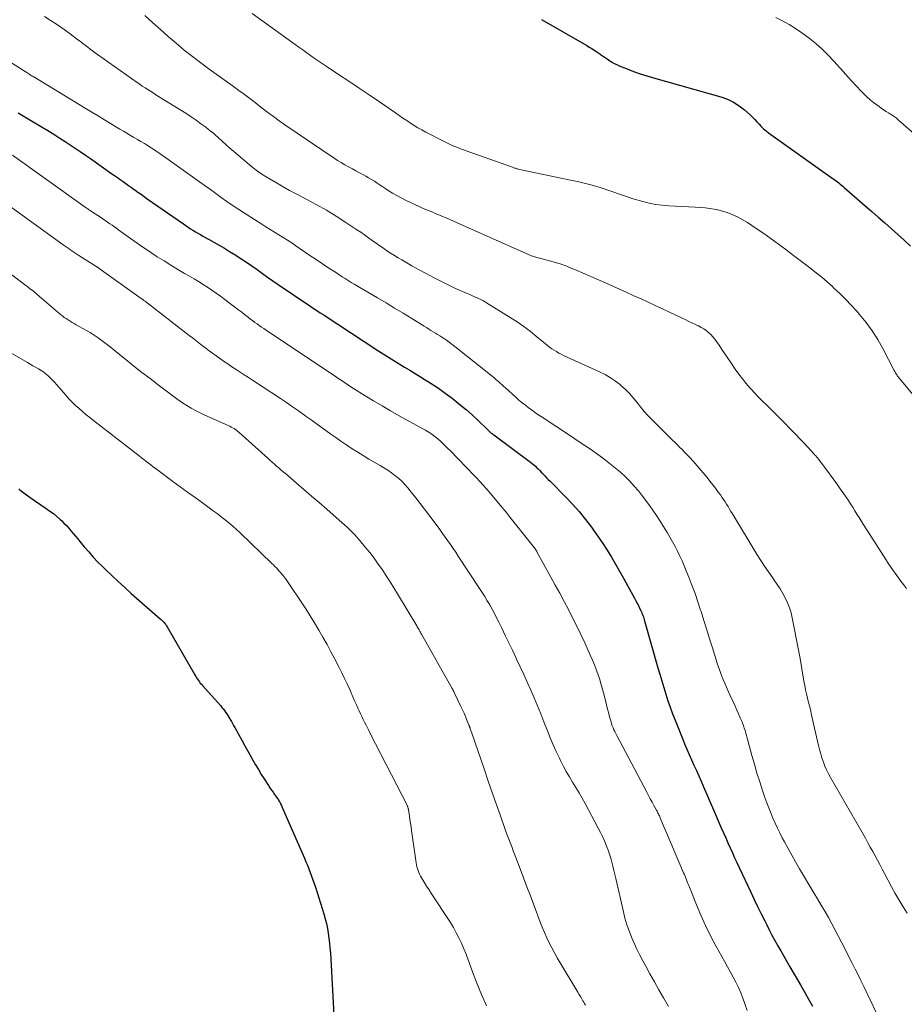
# Model space of a CAD drawing. Units: feet. Extents: x 2025000 to 2030000, y 525000 to 530000.
# Drawn here: x 2025566 to 2025713, y 525531 to 525694 of the extents above; entities that cross this region are included whole.
import ezdxf

# ---------------------------------------------------------------- set-up
doc = ezdxf.new("R2010")
doc.units = ezdxf.units.FT
doc.header["$LTSCALE"] = 100
doc.header["$MEASUREMENT"] = 0
doc.layers.add('CONTOUR INDEX', color=32, linetype='Continuous', lineweight=25)
doc.layers.add('CONTOUR INTERMEDIATE', color=40, linetype='Continuous', lineweight=15)

msp = doc.modelspace()

# ---------------------------------------------------------------- linework, layer by layer
at = {"layer": 'CONTOUR INDEX', "flags": 128}
for points, elevation in [([(2025652.96, 525694.31), (2025660.49, 525689.99), (2025660.91, 525689.74), (2025661.32, 525689.49), (2025661.74, 525689.22), (2025662.14, 525688.96), (2025662.65, 525688.62), (2025662.8, 525688.51), (2025662.95, 525688.41), (2025663.1, 525688.31), (2025663.26, 525688.21), (2025663.41, 525688.11), (2025663.56, 525688), (2025663.71, 525687.9), (2025663.86, 525687.8), (2025664.3, 525687.49), (2025664.68, 525687.25), (2025665.07, 525687.03), (2025665.47, 525686.83), (2025665.88, 525686.65), (2025667.2, 525686.11), (2025668.28, 525685.7), (2025669.37, 525685.3), (2025670.47, 525684.95), (2025671.58, 525684.62), (2025682.79, 525681.48), (2025683.86, 525681.09), (2025684.88, 525680.62), (2025685.82, 525680), (2025686.71, 525679.3), (2025687.62, 525678.47), (2025688.01, 525678.1), (2025688.39, 525677.72), (2025688.76, 525677.33), (2025689.12, 525676.93), (2025689.48, 525676.54), (2025689.86, 525676.16), (2025690.27, 525675.82), (2025690.69, 525675.49), (2025701.44, 525667.86), (2025701.68, 525667.69), (2025701.91, 525667.52), (2025702.14, 525667.35), (2025702.38, 525667.17), (2025702.6, 525666.99), (2025702.83, 525666.8), (2025703.05, 525666.62), (2025703.27, 525666.43), (2025706.74, 525663.39), (2025707.82, 525662.44), (2025708.91, 525661.48), (2025710, 525660.53), (2025711.08, 525659.57), (2025712.16, 525658.61), (2025713.23, 525657.64), (2025714.29, 525656.65)], 1000), ([(2025566.04, 525678.81), (2025567.15, 525678.16), (2025568.25, 525677.5), (2025571.24, 525675.7), (2025572.11, 525675.17), (2025572.98, 525674.63), (2025573.83, 525674.08), (2025574.68, 525673.53), (2025575.53, 525672.96), (2025576.37, 525672.39), (2025577.21, 525671.81), (2025578.04, 525671.23), (2025581.59, 525668.71), (2025582.05, 525668.38), (2025582.52, 525668.05), (2025582.99, 525667.72), (2025583.46, 525667.39), (2025583.92, 525667.06), (2025584.39, 525666.73), (2025584.86, 525666.4), (2025585.33, 525666.07), (2025585.42, 525666), (2025585.94, 525665.64), (2025586.46, 525665.28), (2025586.98, 525664.92), (2025587.49, 525664.55), (2025593.49, 525660.35), (2025593.89, 525660.08), (2025594.28, 525659.82), (2025594.68, 525659.56), (2025595.08, 525659.31), (2025595.49, 525659.06), (2025595.9, 525658.82), (2025596.31, 525658.58), (2025596.73, 525658.35), (2025597.67, 525657.84), (2025598.56, 525657.35), (2025599.43, 525656.84), (2025600.3, 525656.32), (2025601.16, 525655.79), (2025602.18, 525655.15), (2025603.08, 525654.57), (2025603.97, 525653.98), (2025604.86, 525653.37), (2025605.73, 525652.76), (2025606.61, 525652.14), (2025607.48, 525651.52), (2025608.37, 525650.91), (2025609.25, 525650.3), (2025614.47, 525646.76), (2025615.05, 525646.37), (2025615.63, 525645.98), (2025616.22, 525645.6), (2025616.8, 525645.22), (2025617.39, 525644.84), (2025617.98, 525644.45), (2025618.56, 525644.07), (2025619.15, 525643.69), (2025625.79, 525639.34), (2025626.67, 525638.78), (2025627.54, 525638.22), (2025628.42, 525637.66), (2025629.31, 525637.12), (2025630.2, 525636.57), (2025631.09, 525636.03), (2025631.98, 525635.49), (2025632.87, 525634.95), (2025633.49, 525634.57), (2025634.67, 525633.83), (2025635.84, 525633.06), (2025636.98, 525632.24), (2025638.11, 525631.41), (2025638.48, 525631.12), (2025639.49, 525630.31), (2025640.49, 525629.48), (2025641.46, 525628.62), (2025642.4, 525627.73), (2025644.03, 525626.16), (2025644.15, 525626.04), (2025644.27, 525625.93), (2025644.39, 525625.82), (2025644.52, 525625.71), (2025644.64, 525625.6), (2025644.77, 525625.5), (2025644.9, 525625.4), (2025645.03, 525625.3), (2025651.17, 525620.73), (2025651.44, 525620.52), (2025651.7, 525620.3), (2025651.96, 525620.07), (2025652.21, 525619.84), (2025652.45, 525619.6), (2025652.69, 525619.36), (2025652.93, 525619.11), (2025653.17, 525618.86), (2025653.26, 525618.76), (2025653.54, 525618.46), (2025653.82, 525618.17), (2025654.1, 525617.87), (2025654.39, 525617.58), (2025657, 525614.94), (2025658.13, 525613.75), (2025659.22, 525612.53), (2025660.26, 525611.25), (2025661.26, 525609.95), (2025661.62, 525609.47), (2025662.4, 525608.37), (2025663.16, 525607.26), (2025663.88, 525606.12), (2025664.58, 525604.97), (2025665.26, 525603.81), (2025665.93, 525602.64), (2025666.59, 525601.46), (2025667.25, 525600.28), (2025668.42, 525598.14), (2025668.64, 525597.73), (2025668.86, 525597.33), (2025669.07, 525596.91), (2025669.27, 525596.5), (2025669.48, 525596.08), (2025669.57, 525595.88), (2025669.66, 525595.67), (2025669.75, 525595.46), (2025669.83, 525595.25), (2025669.91, 525595.03), (2025669.98, 525594.82), (2025670.05, 525594.6), (2025670.11, 525594.38), (2025672.3, 525586.6), (2025672.61, 525585.5), (2025672.94, 525584.4), (2025673.27, 525583.3), (2025673.61, 525582.2), (2025673.96, 525581.11), (2025674.34, 525580.03), (2025674.73, 525578.95), (2025675.15, 525577.88), (2025676.39, 525574.82), (2025676.75, 525573.92), (2025677.13, 525573.03), (2025677.51, 525572.14), (2025677.91, 525571.26), (2025678.3, 525570.37), (2025678.7, 525569.49), (2025679.09, 525568.6), (2025679.48, 525567.71), (2025679.59, 525567.44), (2025680.04, 525566.42), (2025680.48, 525565.4), (2025680.93, 525564.38), (2025681.37, 525563.35), (2025682.84, 525559.96), (2025683.2, 525559.13), (2025683.57, 525558.3), (2025683.93, 525557.48), (2025684.3, 525556.66), (2025684.68, 525555.83), (2025685.05, 525555.01), (2025685.43, 525554.2), (2025685.81, 525553.38), (2025687.73, 525549.29), (2025688.3, 525548.09), (2025688.87, 525546.89), (2025689.46, 525545.7), (2025690.05, 525544.51), (2025690.33, 525543.94), (2025690.79, 525543.04), (2025691.25, 525542.15), (2025691.73, 525541.27), (2025692.22, 525540.39), (2025692.72, 525539.51), (2025693.22, 525538.64), (2025693.72, 525537.77), (2025694.22, 525536.9), (2025696.06, 525533.75), (2025696.71, 525532.62), (2025697.35, 525531.49), (2025697.98, 525530.34)], 1020), ([(2025566.14, 525616.3), (2025566.34, 525616.15), (2025567.2, 525615.52), (2025568.06, 525614.9), (2025568.93, 525614.29), (2025569.8, 525613.69), (2025570.71, 525613.07), (2025571.3, 525612.64), (2025571.89, 525612.2), (2025572.45, 525611.73), (2025573, 525611.25), (2025573.22, 525611.05), (2025573.64, 525610.64), (2025574.05, 525610.23), (2025574.44, 525609.8), (2025574.82, 525609.36), (2025575.2, 525608.91), (2025575.57, 525608.46), (2025575.94, 525608.01), (2025576.31, 525607.55), (2025577.02, 525606.7), (2025577.76, 525605.83), (2025578.51, 525604.98), (2025579.3, 525604.16), (2025580.1, 525603.35), (2025580.56, 525602.91), (2025581.61, 525601.9), (2025582.67, 525600.9), (2025583.75, 525599.92), (2025584.84, 525598.95), (2025589.66, 525594.73), (2025589.82, 525594.58), (2025589.98, 525594.43), (2025590.14, 525594.27), (2025590.28, 525594.1), (2025590.42, 525593.93), (2025590.55, 525593.75), (2025590.68, 525593.57), (2025590.79, 525593.38), (2025595.39, 525585.39), (2025595.53, 525585.15), (2025595.67, 525584.92), (2025595.82, 525584.7), (2025595.98, 525584.47), (2025596.14, 525584.25), (2025596.3, 525584.04), (2025596.48, 525583.83), (2025596.66, 525583.62), (2025599.69, 525580.24), (2025599.9, 525579.99), (2025600.11, 525579.73), (2025600.32, 525579.47), (2025600.51, 525579.2), (2025600.7, 525578.93), (2025600.88, 525578.65), (2025601.05, 525578.37), (2025601.22, 525578.08), (2025601.27, 525577.99), (2025601.46, 525577.65), (2025601.65, 525577.32), (2025601.84, 525576.98), (2025602.02, 525576.65), (2025603.27, 525574.43), (2025603.72, 525573.63), (2025604.16, 525572.83), (2025604.6, 525572.03), (2025605.04, 525571.23), (2025605.48, 525570.44), (2025605.94, 525569.65), (2025606.41, 525568.87), (2025606.9, 525568.1), (2025607.6, 525567.02), (2025607.86, 525566.64), (2025608.11, 525566.26), (2025608.38, 525565.89), (2025608.65, 525565.52), (2025608.98, 525565.08), (2025609.08, 525564.93), (2025609.18, 525564.78), (2025609.28, 525564.63), (2025609.37, 525564.48), (2025609.46, 525564.32), (2025609.54, 525564.17), (2025609.62, 525564.01), (2025609.7, 525563.85), (2025609.77, 525563.7), (2025609.84, 525563.54), (2025609.91, 525563.38), (2025609.98, 525563.22), (2025613.58, 525554.94), (2025613.84, 525554.35), (2025614.09, 525553.75), (2025614.33, 525553.15), (2025614.56, 525552.55), (2025614.79, 525551.95), (2025615, 525551.34), (2025615.21, 525550.73), (2025615.41, 525550.11), (2025616.8, 525545.66), (2025617.03, 525544.87), (2025617.24, 525544.08), (2025617.41, 525543.27), (2025617.55, 525542.47), (2025617.67, 525541.65), (2025617.77, 525540.83), (2025617.84, 525540.01), (2025617.9, 525539.19), (2025618.47, 525528.83)], 1040)]:
    msp.add_lwpolyline(points, dxfattribs=dict(at, elevation=elevation))
at = {"layer": 'CONTOUR INTERMEDIATE', "flags": 128}
for points, elevation in [([(2025570.4, 525694.83), (2025571.5, 525694.14), (2025572.59, 525693.43), (2025573.66, 525692.69), (2025574.71, 525691.93), (2025575.98, 525690.98), (2025576.39, 525690.68), (2025576.8, 525690.37), (2025577.2, 525690.05), (2025577.6, 525689.74), (2025578, 525689.42), (2025578.41, 525689.11), (2025578.82, 525688.81), (2025579.23, 525688.51), (2025585.79, 525683.87), (2025586.23, 525683.57), (2025586.67, 525683.27), (2025587.12, 525682.97), (2025587.57, 525682.69), (2025588.02, 525682.4), (2025588.47, 525682.12), (2025588.93, 525681.84), (2025589.38, 525681.56), (2025593.06, 525679.28), (2025593.92, 525678.74), (2025594.76, 525678.18), (2025595.59, 525677.61), (2025596.41, 525677.02), (2025597.23, 525676.42), (2025597.63, 525676.11), (2025598.02, 525675.8), (2025598.41, 525675.48), (2025598.78, 525675.14), (2025599.31, 525674.66), (2025599.95, 525674.09), (2025600.59, 525673.52), (2025601.23, 525672.95), (2025601.88, 525672.39), (2025604.41, 525670.21), (2025605.09, 525669.66), (2025605.78, 525669.13), (2025606.5, 525668.64), (2025607.24, 525668.17), (2025607.88, 525667.79), (2025608.95, 525667.16), (2025610.04, 525666.54), (2025611.13, 525665.94), (2025612.23, 525665.35), (2025613.97, 525664.44), (2025615.63, 525663.55), (2025617.26, 525662.62), (2025618.87, 525661.63), (2025620.45, 525660.62), (2025622.3, 525659.39), (2025622.94, 525658.96), (2025623.58, 525658.52), (2025624.22, 525658.07), (2025624.84, 525657.62), (2025624.92, 525657.56), (2025625.51, 525657.14), (2025626.1, 525656.72), (2025626.71, 525656.31), (2025627.31, 525655.9), (2025627.92, 525655.5), (2025628.54, 525655.12), (2025629.16, 525654.74), (2025629.79, 525654.37), (2025631.46, 525653.41), (2025632.64, 525652.74), (2025633.83, 525652.09), (2025635.03, 525651.46), (2025636.24, 525650.84), (2025637.12, 525650.4), (2025637.9, 525650.02), (2025638.68, 525649.65), (2025639.47, 525649.29), (2025640.26, 525648.94), (2025641.16, 525648.56), (2025641.5, 525648.41), (2025641.85, 525648.26), (2025642.19, 525648.11), (2025642.53, 525647.95), (2025642.87, 525647.79), (2025643.21, 525647.62), (2025643.53, 525647.44), (2025643.86, 525647.24), (2025647.77, 525644.81), (2025648.92, 525644.07), (2025650.04, 525643.29), (2025651.13, 525642.46), (2025652.2, 525641.61), (2025653.62, 525640.42), (2025653.97, 525640.14), (2025654.33, 525639.87), (2025654.69, 525639.61), (2025655.06, 525639.36), (2025655.44, 525639.13), (2025655.83, 525638.9), (2025656.23, 525638.7), (2025656.63, 525638.5), (2025662.62, 525635.77), (2025663.54, 525635.31), (2025664.42, 525634.8), (2025665.26, 525634.22), (2025666.07, 525633.59), (2025666.16, 525633.52), (2025666.88, 525632.87), (2025667.57, 525632.19), (2025668.21, 525631.46), (2025668.82, 525630.71), (2025669.42, 525629.94), (2025670.04, 525629.2), (2025670.69, 525628.48), (2025671.37, 525627.78), (2025673.09, 525626.05), (2025673.83, 525625.31), (2025674.58, 525624.57), (2025675.32, 525623.84), (2025676.07, 525623.11), (2025676.15, 525623.03), (2025676.85, 525622.33), (2025677.54, 525621.61), (2025678.2, 525620.88), (2025678.85, 525620.13), (2025680.48, 525618.19), (2025680.96, 525617.61), (2025681.43, 525617.01), (2025681.89, 525616.41), (2025682.34, 525615.79), (2025682.69, 525615.31), (2025682.95, 525614.93), (2025683.21, 525614.55), (2025683.47, 525614.16), (2025683.71, 525613.76), (2025683.96, 525613.37), (2025684.2, 525612.97), (2025684.44, 525612.57), (2025684.68, 525612.18), (2025688.82, 525605.38), (2025689.42, 525604.41), (2025690.04, 525603.46), (2025690.68, 525602.52), (2025691.33, 525601.59), (2025691.63, 525601.17), (2025692.13, 525600.44), (2025692.61, 525599.71), (2025693.05, 525598.95), (2025693.47, 525598.18), (2025693.84, 525597.38), (2025694.16, 525596.57), (2025694.42, 525595.74), (2025694.63, 525594.88), (2025694.96, 525593.21), (2025695.29, 525591.51), (2025695.62, 525589.81), (2025695.93, 525588.1), (2025696.23, 525586.39), (2025696.57, 525584.38), (2025696.71, 525583.66), (2025696.85, 525582.94), (2025697.01, 525582.23), (2025697.17, 525581.52), (2025697.35, 525580.81), (2025697.52, 525580.1), (2025697.69, 525579.39), (2025697.85, 525578.68), (2025698.99, 525573.68), (2025699.16, 525572.98), (2025699.35, 525572.29), (2025699.56, 525571.6), (2025699.79, 525570.92), (2025700.05, 525570.25), (2025700.33, 525569.6), (2025700.65, 525568.95), (2025700.99, 525568.32), (2025706.77, 525558.24), (2025707.18, 525557.51), (2025707.59, 525556.79), (2025707.99, 525556.06), (2025708.38, 525555.33), (2025708.77, 525554.59), (2025709.16, 525553.86), (2025709.55, 525553.13), (2025709.95, 525552.39), (2025711.12, 525550.19), (2025711.73, 525549.07), (2025712.37, 525547.96), (2025713.03, 525546.86), (2025713.7, 525545.77)], 1012), ([(2025587.08, 525695.01), (2025588.37, 525693.83), (2025589.67, 525692.67), (2025590.98, 525691.52), (2025592.3, 525690.38), (2025593.64, 525689.26), (2025594.99, 525688.17), (2025596.38, 525687.11), (2025597.79, 525686.08), (2025600.66, 525684.03), (2025601.35, 525683.54), (2025602.03, 525683.04), (2025602.72, 525682.55), (2025603.4, 525682.04), (2025604.08, 525681.54), (2025604.76, 525681.03), (2025605.43, 525680.52), (2025606.09, 525680), (2025606.6, 525679.6), (2025607.52, 525678.89), (2025608.45, 525678.2), (2025609.4, 525677.52), (2025610.35, 525676.85), (2025618.53, 525671.28), (2025619.1, 525670.9), (2025619.69, 525670.54), (2025620.28, 525670.19), (2025620.89, 525669.85), (2025621.03, 525669.78), (2025621.57, 525669.49), (2025622.11, 525669.2), (2025622.65, 525668.92), (2025623.19, 525668.63), (2025623.28, 525668.58), (2025623.77, 525668.32), (2025624.26, 525668.04), (2025624.74, 525667.74), (2025625.21, 525667.44), (2025625.68, 525667.13), (2025626.15, 525666.82), (2025626.62, 525666.51), (2025627.09, 525666.2), (2025627.52, 525665.92), (2025628.22, 525665.48), (2025628.93, 525665.06), (2025629.65, 525664.68), (2025630.39, 525664.31), (2025632.78, 525663.19), (2025633.2, 525662.99), (2025633.62, 525662.81), (2025634.05, 525662.63), (2025634.47, 525662.46), (2025634.9, 525662.29), (2025635.33, 525662.11), (2025635.76, 525661.94), (2025636.19, 525661.76), (2025636.55, 525661.61), (2025637.16, 525661.35), (2025637.77, 525661.09), (2025638.37, 525660.82), (2025638.98, 525660.55), (2025650.83, 525655.25), (2025651.06, 525655.16), (2025651.28, 525655.07), (2025651.51, 525654.99), (2025651.74, 525654.92), (2025651.97, 525654.85), (2025652.2, 525654.79), (2025652.44, 525654.72), (2025652.67, 525654.66), (2025654.14, 525654.28), (2025655.1, 525654.01), (2025656.05, 525653.71), (2025656.99, 525653.37), (2025657.91, 525653), (2025658.63, 525652.7), (2025659.91, 525652.16), (2025661.18, 525651.61), (2025662.45, 525651.05), (2025663.72, 525650.49), (2025665.95, 525649.5), (2025667.14, 525648.97), (2025668.33, 525648.43), (2025669.51, 525647.89), (2025670.7, 525647.35), (2025671.88, 525646.8), (2025673.06, 525646.25), (2025674.24, 525645.69), (2025675.42, 525645.13), (2025676.95, 525644.4), (2025677.45, 525644.16), (2025677.96, 525643.92), (2025678.46, 525643.68), (2025678.96, 525643.44), (2025679.05, 525643.4), (2025679.5, 525643.16), (2025679.93, 525642.91), (2025680.34, 525642.62), (2025680.73, 525642.31), (2025681.1, 525641.97), (2025681.44, 525641.61), (2025681.76, 525641.22), (2025682.05, 525640.82), (2025682.46, 525640.2), (2025682.94, 525639.48), (2025683.43, 525638.75), (2025683.92, 525638.03), (2025684.41, 525637.31), (2025685.14, 525636.24), (2025685.73, 525635.41), (2025686.34, 525634.6), (2025686.99, 525633.81), (2025687.65, 525633.04), (2025687.75, 525632.94), (2025688.39, 525632.24), (2025689.04, 525631.55), (2025689.71, 525630.88), (2025690.39, 525630.22), (2025691.07, 525629.56), (2025691.74, 525628.9), (2025692.41, 525628.23), (2025693.08, 525627.56), (2025694.56, 525626.04), (2025695.23, 525625.35), (2025695.89, 525624.65), (2025696.55, 525623.95), (2025697.2, 525623.25), (2025698.31, 525622.05), (2025698.4, 525621.94), (2025698.5, 525621.84), (2025698.59, 525621.73), (2025698.68, 525621.63), (2025698.77, 525621.52), (2025698.85, 525621.41), (2025698.94, 525621.3), (2025699.02, 525621.19), (2025700.8, 525618.82), (2025701.41, 525618), (2025702.01, 525617.18), (2025702.6, 525616.35), (2025703.18, 525615.51), (2025703.57, 525614.93), (2025703.95, 525614.37), (2025704.31, 525613.82), (2025704.67, 525613.26), (2025705.02, 525612.69), (2025705.37, 525612.13), (2025705.72, 525611.56), (2025706.08, 525611), (2025706.43, 525610.44), (2025709.99, 525604.87), (2025710.64, 525603.88), (2025711.3, 525602.9), (2025711.99, 525601.93), (2025712.68, 525600.97), (2025713.08, 525600.45), (2025713.58, 525599.76)], 1008), ([(2025604.94, 525695.31), (2025612.05, 525690.19), (2025612.69, 525689.73), (2025613.33, 525689.27), (2025613.97, 525688.81), (2025614.6, 525688.36), (2025615.24, 525687.9), (2025615.89, 525687.45), (2025616.54, 525687.01), (2025617.19, 525686.58), (2025619.28, 525685.2), (2025620.98, 525684.07), (2025622.68, 525682.94), (2025624.36, 525681.8), (2025626.05, 525680.65), (2025628.73, 525678.8), (2025629.34, 525678.38), (2025629.96, 525677.96), (2025630.58, 525677.54), (2025631.2, 525677.13), (2025631.82, 525676.72), (2025632.46, 525676.34), (2025633.1, 525675.97), (2025633.76, 525675.62), (2025636.79, 525674.06), (2025637.23, 525673.83), (2025637.69, 525673.62), (2025638.14, 525673.42), (2025638.6, 525673.22), (2025639.07, 525673.04), (2025639.54, 525672.86), (2025640, 525672.68), (2025640.48, 525672.51), (2025648.14, 525669.77), (2025648.27, 525669.73), (2025648.39, 525669.68), (2025648.51, 525669.64), (2025648.64, 525669.61), (2025648.76, 525669.57), (2025648.88, 525669.54), (2025649.01, 525669.5), (2025649.14, 525669.47), (2025649.38, 525669.41), (2025649.63, 525669.36), (2025649.88, 525669.3), (2025650.14, 525669.24), (2025650.39, 525669.19), (2025658.09, 525667.59), (2025658.98, 525667.39), (2025659.86, 525667.19), (2025660.74, 525666.96), (2025661.62, 525666.73), (2025661.73, 525666.7), (2025662.55, 525666.46), (2025663.36, 525666.21), (2025664.17, 525665.93), (2025664.98, 525665.64), (2025665.78, 525665.35), (2025666.59, 525665.07), (2025667.4, 525664.81), (2025668.22, 525664.55), (2025669.79, 525664.08), (2025670.85, 525663.8), (2025671.92, 525663.58), (2025673.01, 525663.45), (2025674.1, 525663.36), (2025675.21, 525663.32), (2025676.31, 525663.27), (2025677.41, 525663.2), (2025678.51, 525663.13), (2025680.15, 525663.02), (2025682.02, 525662.73), (2025683.82, 525662.27), (2025685.53, 525661.52), (2025687.17, 525660.59), (2025688.64, 525659.59), (2025689.88, 525658.74), (2025691.11, 525657.87), (2025692.33, 525656.99), (2025693.54, 525656.09), (2025694.12, 525655.65), (2025695.03, 525654.96), (2025695.94, 525654.28), (2025696.85, 525653.59), (2025697.76, 525652.9), (2025698.66, 525652.2), (2025699.54, 525651.48), (2025700.4, 525650.74), (2025701.25, 525649.99), (2025701.56, 525649.7), (2025702.55, 525648.77), (2025703.5, 525647.82), (2025704.43, 525646.84), (2025705.34, 525645.83), (2025705.82, 525645.29), (2025706.9, 525643.97), (2025707.91, 525642.6), (2025708.82, 525641.16), (2025709.66, 525639.67), (2025711.58, 525635.98), (2025711.65, 525635.85), (2025711.72, 525635.71), (2025711.79, 525635.58), (2025711.87, 525635.45), (2025711.95, 525635.32), (2025712.03, 525635.2), (2025712.12, 525635.07), (2025712.21, 525634.96), (2025715.51, 525631.02)], 1004), ([(2025691.91, 525694.68), (2025693.03, 525694.1), (2025694.12, 525693.49), (2025695.19, 525692.84), (2025696.22, 525692.14), (2025697.23, 525691.4), (2025697.45, 525691.22), (2025698.53, 525690.34), (2025699.57, 525689.41), (2025700.56, 525688.44), (2025701.52, 525687.42), (2025703.14, 525685.61), (2025703.85, 525684.82), (2025704.57, 525684.03), (2025705.3, 525683.26), (2025706.04, 525682.49), (2025706.54, 525681.97), (2025707.04, 525681.48), (2025707.56, 525681), (2025708.11, 525680.56), (2025708.66, 525680.13), (2025709.04, 525679.86), (2025709.42, 525679.59), (2025709.81, 525679.32), (2025710.21, 525679.06), (2025710.61, 525678.81), (2025711.1, 525678.51), (2025711.26, 525678.41), (2025711.41, 525678.31), (2025711.57, 525678.2), (2025711.72, 525678.09), (2025711.87, 525677.97), (2025712.01, 525677.86), (2025712.16, 525677.74), (2025712.3, 525677.61), (2025725.26, 525666.3)], 996), ([(2025557.63, 525691.69), (2025566.41, 525686.21), (2025566.68, 525686.04), (2025566.95, 525685.87), (2025567.21, 525685.69), (2025567.48, 525685.52), (2025567.98, 525685.18), (2025568.08, 525685.11), (2025568.28, 525684.99), (2025568.37, 525684.94), (2025568.46, 525684.89), (2025568.55, 525684.83), (2025568.63, 525684.78), (2025577.2, 525679.59), (2025578.26, 525678.96), (2025579.31, 525678.32), (2025580.36, 525677.68), (2025581.41, 525677.04), (2025582.37, 525676.45), (2025582.94, 525676.11), (2025583.52, 525675.76), (2025584.1, 525675.42), (2025584.69, 525675.08), (2025585.27, 525674.75), (2025585.85, 525674.41), (2025586.43, 525674.06), (2025587.01, 525673.72), (2025587.38, 525673.49), (2025588.14, 525673.02), (2025588.89, 525672.53), (2025589.63, 525672.03), (2025590.36, 525671.52), (2025596.19, 525667.36), (2025597.09, 525666.71), (2025597.99, 525666.06), (2025598.89, 525665.41), (2025599.79, 525664.75), (2025600.69, 525664.1), (2025601.6, 525663.47), (2025602.52, 525662.85), (2025603.45, 525662.24), (2025606.51, 525660.3), (2025607.21, 525659.85), (2025607.92, 525659.41), (2025608.64, 525658.97), (2025609.35, 525658.53), (2025610.07, 525658.1), (2025610.77, 525657.65), (2025611.48, 525657.19), (2025612.17, 525656.73), (2025614.51, 525655.13), (2025615.56, 525654.42), (2025616.61, 525653.71), (2025617.67, 525653.01), (2025618.73, 525652.32), (2025619.86, 525651.59), (2025620.36, 525651.27), (2025620.86, 525650.95), (2025621.37, 525650.64), (2025621.88, 525650.34), (2025625.73, 525648.07), (2025627.16, 525647.22), (2025628.58, 525646.37), (2025630, 525645.51), (2025631.42, 525644.64), (2025633.51, 525643.34), (2025633.88, 525643.12), (2025634.24, 525642.89), (2025634.61, 525642.67), (2025634.98, 525642.44), (2025635.34, 525642.22), (2025635.7, 525641.99), (2025636.06, 525641.76), (2025636.42, 525641.52), (2025636.68, 525641.35), (2025637.17, 525641.02), (2025637.65, 525640.69), (2025638.11, 525640.34), (2025638.58, 525639.98), (2025644.78, 525635.04), (2025645.07, 525634.81), (2025645.35, 525634.58), (2025645.62, 525634.34), (2025645.89, 525634.1), (2025646.16, 525633.85), (2025646.43, 525633.61), (2025646.7, 525633.36), (2025646.97, 525633.12), (2025648.7, 525631.54), (2025649.22, 525631.08), (2025649.75, 525630.64), (2025650.29, 525630.21), (2025650.84, 525629.79), (2025651.4, 525629.38), (2025651.96, 525628.98), (2025652.53, 525628.59), (2025653.11, 525628.21), (2025657.98, 525625), (2025659.08, 525624.27), (2025660.17, 525623.53), (2025661.26, 525622.78), (2025662.34, 525622.02), (2025662.74, 525621.73), (2025663.61, 525621.1), (2025664.46, 525620.45), (2025665.29, 525619.77), (2025666.11, 525619.07), (2025666.9, 525618.34), (2025667.66, 525617.59), (2025668.38, 525616.79), (2025669.07, 525615.97), (2025669.57, 525615.34), (2025670.47, 525614.16), (2025671.34, 525612.96), (2025672.16, 525611.74), (2025672.95, 525610.49), (2025673.83, 525609.04), (2025674.28, 525608.28), (2025674.72, 525607.51), (2025675.15, 525606.73), (2025675.56, 525605.94), (2025675.95, 525605.14), (2025676.33, 525604.33), (2025676.69, 525603.52), (2025677.03, 525602.7), (2025677.45, 525601.65), (2025677.97, 525600.3), (2025678.48, 525598.93), (2025678.95, 525597.56), (2025679.4, 525596.18), (2025679.48, 525595.93), (2025679.95, 525594.42), (2025680.42, 525592.91), (2025680.9, 525591.4), (2025681.37, 525589.89), (2025682.18, 525587.33), (2025682.4, 525586.66), (2025682.63, 525585.99), (2025682.88, 525585.32), (2025683.14, 525584.66), (2025683.41, 525584.01), (2025683.69, 525583.35), (2025683.98, 525582.71), (2025684.27, 525582.06), (2025684.86, 525580.82), (2025685.15, 525580.18), (2025685.43, 525579.55), (2025685.71, 525578.91), (2025685.99, 525578.28), (2025686.19, 525577.8), (2025686.36, 525577.39), (2025686.51, 525576.99), (2025686.66, 525576.57), (2025686.79, 525576.16), (2025686.92, 525575.74), (2025687.04, 525575.32), (2025687.16, 525574.9), (2025687.27, 525574.47), (2025687.93, 525572.02), (2025688.34, 525570.55), (2025688.77, 525569.08), (2025689.23, 525567.63), (2025689.7, 525566.18), (2025690.09, 525565.01), (2025690.39, 525564.15), (2025690.71, 525563.3), (2025691.05, 525562.45), (2025691.4, 525561.61), (2025691.77, 525560.78), (2025692.15, 525559.95), (2025692.56, 525559.13), (2025692.97, 525558.32), (2025693.32, 525557.67), (2025693.93, 525556.54), (2025694.55, 525555.41), (2025695.19, 525554.3), (2025695.84, 525553.19), (2025698.23, 525549.18), (2025698.83, 525548.16), (2025699.43, 525547.13), (2025700.03, 525546.1), (2025700.62, 525545.07), (2025701.2, 525544.03), (2025701.77, 525542.99), (2025702.32, 525541.94), (2025702.87, 525540.88), (2025704.6, 525537.47), (2025705.08, 525536.51), (2025705.56, 525535.55), (2025706.03, 525534.59), (2025706.5, 525533.62), (2025710.75, 525524.76)], 1016), ([(2025565.08, 525671.8), (2025576.79, 525663.4), (2025576.99, 525663.26), (2025577.19, 525663.12), (2025577.39, 525662.98), (2025577.6, 525662.84), (2025577.8, 525662.71), (2025578.01, 525662.57), (2025578.21, 525662.44), (2025578.42, 525662.3), (2025579.71, 525661.46), (2025580.1, 525661.2), (2025580.49, 525660.94), (2025580.88, 525660.67), (2025581.26, 525660.4), (2025581.65, 525660.13), (2025582.03, 525659.86), (2025582.41, 525659.59), (2025582.79, 525659.32), (2025584.73, 525657.92), (2025585.82, 525657.15), (2025586.92, 525656.39), (2025588.03, 525655.64), (2025589.14, 525654.91), (2025590.27, 525654.2), (2025591.41, 525653.49), (2025592.55, 525652.8), (2025593.7, 525652.13), (2025594.5, 525651.66), (2025595.26, 525651.22), (2025596.01, 525650.76), (2025596.76, 525650.3), (2025597.5, 525649.82), (2025598.23, 525649.34), (2025598.95, 525648.84), (2025599.67, 525648.33), (2025600.37, 525647.8), (2025602.27, 525646.37), (2025602.72, 525646.02), (2025603.18, 525645.67), (2025603.64, 525645.32), (2025604.09, 525644.97), (2025604.29, 525644.82), (2025604.65, 525644.55), (2025605.01, 525644.27), (2025605.37, 525644), (2025605.73, 525643.74), (2025606.1, 525643.47), (2025606.47, 525643.21), (2025606.84, 525642.96), (2025607.22, 525642.7), (2025618.27, 525635.32), (2025618.71, 525635.03), (2025619.14, 525634.74), (2025619.58, 525634.44), (2025620.01, 525634.15), (2025620.45, 525633.86), (2025620.89, 525633.57), (2025621.33, 525633.28), (2025621.77, 525633), (2025623.68, 525631.81), (2025625.08, 525630.95), (2025626.49, 525630.1), (2025627.92, 525629.28), (2025629.35, 525628.47), (2025633.27, 525626.3), (2025633.72, 525626.05), (2025634.16, 525625.78), (2025634.59, 525625.5), (2025635.01, 525625.21), (2025635.1, 525625.15), (2025635.46, 525624.88), (2025635.82, 525624.59), (2025636.16, 525624.29), (2025636.5, 525623.97), (2025636.82, 525623.65), (2025637.15, 525623.33), (2025637.47, 525623), (2025637.79, 525622.67), (2025641.77, 525618.53), (2025642.05, 525618.25), (2025642.32, 525617.96), (2025642.6, 525617.68), (2025642.87, 525617.39), (2025643.14, 525617.1), (2025643.41, 525616.81), (2025643.67, 525616.51), (2025643.93, 525616.21), (2025646.4, 525613.28), (2025646.75, 525612.86), (2025647.1, 525612.44), (2025647.45, 525612.01), (2025647.79, 525611.58), (2025651.74, 525606.58), (2025651.77, 525606.54), (2025651.8, 525606.5), (2025651.84, 525606.46), (2025651.87, 525606.42), (2025651.9, 525606.37), (2025651.93, 525606.33), (2025651.96, 525606.29), (2025651.99, 525606.25), (2025652.03, 525606.18), (2025652.08, 525606.1), (2025652.13, 525606.02), (2025652.18, 525605.95), (2025652.22, 525605.87), (2025654.54, 525601.67), (2025655.27, 525600.32), (2025656.01, 525598.97), (2025656.73, 525597.61), (2025657.44, 525596.25), (2025658.14, 525594.88), (2025658.83, 525593.51), (2025659.5, 525592.12), (2025660.15, 525590.73), (2025661.14, 525588.59), (2025661.47, 525587.84), (2025661.78, 525587.08), (2025662.07, 525586.32), (2025662.34, 525585.55), (2025662.59, 525584.78), (2025662.83, 525583.99), (2025663.05, 525583.21), (2025663.26, 525582.42), (2025663.69, 525580.71), (2025663.84, 525580.14), (2025663.98, 525579.56), (2025664.14, 525578.99), (2025664.29, 525578.41), (2025664.42, 525577.95), (2025664.52, 525577.61), (2025664.62, 525577.27), (2025664.74, 525576.94), (2025664.87, 525576.62), (2025665.01, 525576.29), (2025665.16, 525575.97), (2025665.31, 525575.65), (2025665.47, 525575.34), (2025670.46, 525565.92), (2025670.76, 525565.36), (2025671.05, 525564.81), (2025671.35, 525564.25), (2025671.65, 525563.7), (2025672.08, 525562.9), (2025672.16, 525562.74), (2025672.24, 525562.59), (2025672.32, 525562.43), (2025672.4, 525562.28), (2025672.47, 525562.12), (2025672.55, 525561.96), (2025672.62, 525561.81), (2025672.69, 525561.65), (2025673.37, 525560.03), (2025673.79, 525559.06), (2025674.2, 525558.09), (2025674.61, 525557.12), (2025675.03, 525556.16), (2025676.58, 525552.51), (2025676.71, 525552.22), (2025676.83, 525551.92), (2025676.95, 525551.62), (2025677.07, 525551.32), (2025677.18, 525551.01), (2025677.3, 525550.71), (2025677.42, 525550.41), (2025677.54, 525550.11), (2025678.7, 525547.2), (2025679.44, 525545.45), (2025680.22, 525543.73), (2025681.06, 525542.04), (2025681.95, 525540.37), (2025683.41, 525537.71), (2025683.88, 525536.87), (2025684.35, 525536.01), (2025684.81, 525535.16), (2025685.26, 525534.31), (2025685.69, 525533.44), (2025686.09, 525532.56), (2025686.44, 525531.66), (2025686.76, 525530.75), (2025687.12, 525529.64)], 1024), ([(2025562.85, 525664.56), (2025573.54, 525656.87), (2025573.86, 525656.64), (2025574.18, 525656.42), (2025574.5, 525656.19), (2025574.82, 525655.97), (2025575.15, 525655.75), (2025575.47, 525655.53), (2025575.8, 525655.32), (2025576.14, 525655.11), (2025579.13, 525653.22), (2025579.18, 525653.19), (2025579.23, 525653.16), (2025579.28, 525653.12), (2025579.33, 525653.09), (2025579.41, 525653.04), (2025579.52, 525652.95), (2025586.47, 525647.98), (2025586.56, 525647.92), (2025586.66, 525647.85), (2025586.75, 525647.78), (2025586.84, 525647.71), (2025586.94, 525647.64), (2025587.03, 525647.57), (2025587.12, 525647.51), (2025587.21, 525647.44), (2025594.47, 525641.83), (2025595.02, 525641.4), (2025595.57, 525640.97), (2025596.12, 525640.54), (2025596.68, 525640.11), (2025597.23, 525639.69), (2025597.79, 525639.27), (2025598.35, 525638.85), (2025598.92, 525638.44), (2025599.51, 525638.02), (2025600.18, 525637.55), (2025600.86, 525637.08), (2025601.54, 525636.63), (2025602.23, 525636.18), (2025602.92, 525635.74), (2025603.61, 525635.3), (2025604.3, 525634.85), (2025604.99, 525634.4), (2025609.64, 525631.32), (2025610.64, 525630.65), (2025611.63, 525629.97), (2025612.61, 525629.29), (2025613.59, 525628.59), (2025613.9, 525628.37), (2025614.72, 525627.78), (2025615.54, 525627.19), (2025616.36, 525626.6), (2025617.17, 525626.01), (2025617.99, 525625.42), (2025618.82, 525624.84), (2025619.65, 525624.26), (2025620.48, 525623.69), (2025620.62, 525623.6), (2025621.53, 525623), (2025622.45, 525622.41), (2025623.38, 525621.84), (2025624.32, 525621.28), (2025626.18, 525620.21), (2025626.81, 525619.83), (2025627.44, 525619.42), (2025628.04, 525619), (2025628.64, 525618.55), (2025629.21, 525618.08), (2025629.76, 525617.58), (2025630.27, 525617.05), (2025630.75, 525616.49), (2025631.33, 525615.78), (2025632.08, 525614.84), (2025632.82, 525613.9), (2025633.55, 525612.94), (2025634.27, 525611.98), (2025635.62, 525610.16), (2025636.08, 525609.54), (2025636.53, 525608.92), (2025636.98, 525608.3), (2025637.42, 525607.68), (2025637.87, 525607.06), (2025638.3, 525606.43), (2025638.73, 525605.8), (2025639.16, 525605.16), (2025642.7, 525599.77), (2025643.13, 525599.1), (2025643.56, 525598.41), (2025643.97, 525597.72), (2025644.37, 525597.03), (2025644.77, 525596.32), (2025645.15, 525595.61), (2025645.52, 525594.9), (2025645.88, 525594.18), (2025646.36, 525593.18), (2025646.96, 525591.96), (2025647.55, 525590.73), (2025648.14, 525589.51), (2025648.72, 525588.28), (2025648.83, 525588.04), (2025649.44, 525586.76), (2025650.03, 525585.46), (2025650.62, 525584.17), (2025651.19, 525582.87), (2025651.76, 525581.56), (2025652.31, 525580.25), (2025652.85, 525578.93), (2025653.37, 525577.61), (2025653.96, 525576.08), (2025654.43, 525574.93), (2025654.91, 525573.8), (2025655.42, 525572.67), (2025655.95, 525571.55), (2025656.12, 525571.19), (2025656.59, 525570.27), (2025657.08, 525569.36), (2025657.6, 525568.46), (2025658.14, 525567.58), (2025658.68, 525566.7), (2025659.21, 525565.81), (2025659.72, 525564.92), (2025660.21, 525564.01), (2025662.4, 525559.91), (2025662.75, 525559.21), (2025663.1, 525558.51), (2025663.42, 525557.79), (2025663.73, 525557.07), (2025663.79, 525556.91), (2025664.05, 525556.26), (2025664.28, 525555.6), (2025664.49, 525554.93), (2025664.67, 525554.26), (2025664.85, 525553.58), (2025665.01, 525552.91), (2025665.18, 525552.23), (2025665.33, 525551.55), (2025666.58, 525546), (2025666.84, 525544.94), (2025667.15, 525543.88), (2025667.51, 525542.85), (2025667.91, 525541.82), (2025668.35, 525540.82), (2025668.82, 525539.82), (2025669.31, 525538.83), (2025669.81, 525537.86), (2025670.23, 525537.08), (2025670.97, 525535.73), (2025671.72, 525534.38), (2025672.48, 525533.04), (2025673.24, 525531.71), (2025674.08, 525530.27)], 1028), ([(2025563.53, 525653), (2025567.34, 525650.13), (2025567.58, 525649.95), (2025567.81, 525649.76), (2025568.05, 525649.58), (2025568.28, 525649.4), (2025568.51, 525649.21), (2025568.74, 525649.02), (2025568.97, 525648.83), (2025569.2, 525648.64), (2025573.1, 525645.31), (2025573.4, 525645.07), (2025573.71, 525644.83), (2025574.03, 525644.61), (2025574.35, 525644.4), (2025574.68, 525644.2), (2025575.02, 525644), (2025575.35, 525643.81), (2025575.69, 525643.61), (2025577.29, 525642.72), (2025577.99, 525642.31), (2025578.68, 525641.87), (2025579.35, 525641.41), (2025580.01, 525640.93), (2025580.66, 525640.42), (2025581.3, 525639.92), (2025581.94, 525639.41), (2025582.58, 525638.9), (2025583.95, 525637.8), (2025585.28, 525636.74), (2025586.61, 525635.68), (2025587.95, 525634.64), (2025589.3, 525633.61), (2025591.27, 525632.1), (2025591.95, 525631.6), (2025592.64, 525631.11), (2025593.35, 525630.64), (2025594.06, 525630.18), (2025594.78, 525629.74), (2025595.52, 525629.33), (2025596.27, 525628.95), (2025597.04, 525628.59), (2025600.93, 525626.84), (2025601.18, 525626.73), (2025601.42, 525626.6), (2025601.66, 525626.47), (2025601.9, 525626.34), (2025602.13, 525626.19), (2025602.35, 525626.03), (2025602.56, 525625.86), (2025602.77, 525625.69), (2025607.5, 525621.41), (2025607.86, 525621.08), (2025608.23, 525620.76), (2025608.6, 525620.44), (2025608.96, 525620.12), (2025609.33, 525619.8), (2025609.7, 525619.48), (2025610.07, 525619.17), (2025610.44, 525618.85), (2025612.23, 525617.31), (2025613.5, 525616.22), (2025614.76, 525615.13), (2025616.02, 525614.04), (2025617.29, 525612.95), (2025619.38, 525611.12), (2025619.83, 525610.73), (2025620.27, 525610.34), (2025620.7, 525609.94), (2025621.13, 525609.53), (2025621.55, 525609.12), (2025621.96, 525608.69), (2025622.36, 525608.25), (2025622.74, 525607.81), (2025623.71, 525606.64), (2025624.45, 525605.72), (2025625.17, 525604.78), (2025625.86, 525603.83), (2025626.54, 525602.86), (2025627.19, 525601.87), (2025627.83, 525600.88), (2025628.46, 525599.88), (2025629.07, 525598.87), (2025632.24, 525593.57), (2025632.34, 525593.4), (2025632.44, 525593.24), (2025632.54, 525593.06), (2025632.63, 525592.89), (2025632.75, 525592.68), (2025632.78, 525592.61), (2025632.82, 525592.55), (2025632.85, 525592.48), (2025632.89, 525592.42), (2025632.93, 525592.35), (2025632.96, 525592.28), (2025633, 525592.22), (2025633.04, 525592.15), (2025638.15, 525583.14), (2025638.23, 525582.98), (2025638.32, 525582.82), (2025638.4, 525582.66), (2025638.48, 525582.5), (2025639.6, 525580.17), (2025639.86, 525579.61), (2025640.11, 525579.04), (2025640.35, 525578.47), (2025640.59, 525577.9), (2025640.93, 525577.04), (2025640.99, 525576.89), (2025641.04, 525576.75), (2025641.1, 525576.6), (2025641.15, 525576.46), (2025641.2, 525576.31), (2025641.26, 525576.16), (2025641.31, 525576.01), (2025641.36, 525575.87), (2025643.49, 525569.6), (2025644.13, 525567.73), (2025644.78, 525565.85), (2025645.44, 525563.98), (2025646.1, 525562.12), (2025647.02, 525559.51), (2025647.23, 525558.95), (2025647.43, 525558.39), (2025647.64, 525557.83), (2025647.86, 525557.27), (2025648.08, 525556.71), (2025648.29, 525556.16), (2025648.5, 525555.6), (2025648.72, 525555.04), (2025649.43, 525553.16), (2025650, 525551.66), (2025650.56, 525550.17), (2025651.12, 525548.67), (2025651.68, 525547.16), (2025652.74, 525544.32), (2025653.09, 525543.45), (2025653.45, 525542.57), (2025653.84, 525541.72), (2025654.25, 525540.87), (2025654.69, 525540.03), (2025655.13, 525539.19), (2025655.6, 525538.37), (2025656.07, 525537.56), (2025659.01, 525532.65), (2025659.23, 525532.29), (2025659.44, 525531.94), (2025659.65, 525531.58), (2025659.86, 525531.23), (2025660, 525531), (2025660.14, 525530.76), (2025660.27, 525530.51)], 1032), ([(2025563.25, 525639.79), (2025567.57, 525637.32), (2025568.03, 525637.05), (2025568.49, 525636.79), (2025568.95, 525636.53), (2025569.41, 525636.28), (2025569.86, 525636), (2025570.3, 525635.71), (2025570.71, 525635.38), (2025571.1, 525635.03), (2025571.21, 525634.92), (2025571.64, 525634.5), (2025572.06, 525634.06), (2025572.47, 525633.62), (2025572.87, 525633.16), (2025573.96, 525631.89), (2025574.48, 525631.31), (2025575.02, 525630.74), (2025575.58, 525630.2), (2025576.16, 525629.67), (2025576.75, 525629.16), (2025577.35, 525628.65), (2025577.96, 525628.16), (2025578.58, 525627.67), (2025586.15, 525621.79), (2025586.54, 525621.49), (2025586.92, 525621.19), (2025587.3, 525620.89), (2025587.69, 525620.59), (2025588.07, 525620.29), (2025588.45, 525619.99), (2025588.84, 525619.7), (2025589.23, 525619.41), (2025591.75, 525617.55), (2025592.97, 525616.65), (2025594.19, 525615.75), (2025595.42, 525614.86), (2025596.65, 525613.98), (2025597.78, 525613.18), (2025598.45, 525612.69), (2025599.11, 525612.2), (2025599.76, 525611.69), (2025600.41, 525611.18), (2025601.05, 525610.66), (2025601.68, 525610.12), (2025602.29, 525609.56), (2025602.9, 525609), (2025608.19, 525603.92), (2025608.44, 525603.67), (2025608.69, 525603.42), (2025608.94, 525603.17), (2025609.18, 525602.91), (2025609.42, 525602.65), (2025609.65, 525602.38), (2025609.88, 525602.11), (2025610.1, 525601.84), (2025610.18, 525601.74), (2025610.43, 525601.41), (2025610.67, 525601.08), (2025610.91, 525600.75), (2025611.14, 525600.4), (2025613.06, 525597.53), (2025613.81, 525596.37), (2025614.55, 525595.21), (2025615.27, 525594.03), (2025615.98, 525592.85), (2025616.67, 525591.66), (2025617.35, 525590.45), (2025618, 525589.24), (2025618.65, 525588.02), (2025619.36, 525586.64), (2025619.82, 525585.73), (2025620.27, 525584.82), (2025620.7, 525583.89), (2025621.11, 525582.97), (2025621.35, 525582.43), (2025621.64, 525581.77), (2025621.93, 525581.1), (2025622.23, 525580.44), (2025622.52, 525579.78), (2025622.69, 525579.4), (2025622.91, 525578.93), (2025623.13, 525578.46), (2025623.36, 525577.99), (2025623.59, 525577.52), (2025623.83, 525577.06), (2025624.06, 525576.59), (2025624.3, 525576.13), (2025624.54, 525575.66), (2025630.69, 525563.63), (2025630.7, 525563.61), (2025630.71, 525563.59), (2025630.72, 525563.57), (2025630.73, 525563.55), (2025630.76, 525563.46), (2025630.77, 525563.43), (2025630.78, 525563.41), (2025630.79, 525563.39), (2025630.79, 525563.37), (2025630.82, 525563.27), (2025630.83, 525563.2), (2025630.85, 525563.13), (2025630.86, 525563.06), (2025630.88, 525562.98), (2025631.04, 525561.93), (2025631.13, 525561.33), (2025631.21, 525560.73), (2025631.3, 525560.13), (2025631.39, 525559.53), (2025632.16, 525554.18), (2025632.21, 525553.85), (2025632.28, 525553.52), (2025632.37, 525553.2), (2025632.47, 525552.88), (2025632.6, 525552.56), (2025632.73, 525552.26), (2025632.88, 525551.96), (2025633.05, 525551.67), (2025633.5, 525550.94), (2025633.9, 525550.29), (2025634.31, 525549.65), (2025634.72, 525549.01), (2025635.14, 525548.37), (2025637.32, 525545.09), (2025637.84, 525544.26), (2025638.35, 525543.41), (2025638.82, 525542.55), (2025639.27, 525541.68), (2025639.69, 525540.79), (2025640.09, 525539.89), (2025640.46, 525538.97), (2025640.81, 525538.05), (2025641.52, 525536.07), (2025642.24, 525534.16), (2025643, 525532.27), (2025643.83, 525530.41)], 1036)]:
    msp.add_lwpolyline(points, dxfattribs=dict(at, elevation=elevation))

doc.saveas('drawing.dxf')
